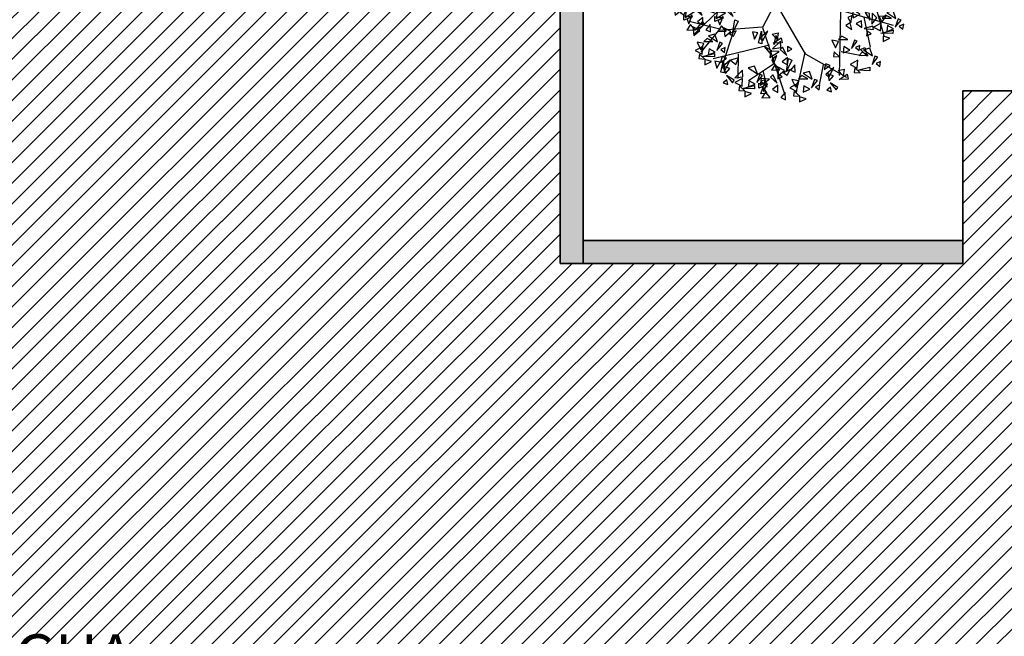
# Model space of a CAD drawing. Units: millimetres. Extents: x 11610 to 12046, y 17804 to 18189.
# Drawn here: x 11985 to 12002, y 18016 to 18027 of the extents above; entities that cross this region are included whole.
import ezdxf

# ---------------------------------------------------------------- set-up
doc = ezdxf.new("R2010")
doc.units = ezdxf.units.MM
doc.linetypes.add('ACAD_ISO10W100', pattern=[18, 12, -3, 0, -3])
doc.linetypes.add('LIN0', pattern=[0])
doc.layers.add('AR-ARR', color=14, linetype='Continuous', plot=False)
for name, color, linetype in [('AR-PIS', 1, 'Continuous'), ('AR-PSG', 1, 'Continuous'), ('XX-HTC', 201, 'Continuous'), ('XX-HTC RTF.', 22, 'Continuous'), ('XX-TXT-AMB', 3, 'ACAD_ISO10W100')]:
    doc.layers.add(name, color=color, linetype=linetype)
doc.styles.add('250_ambientes', font='FUTURAL.TTF', dxfattribs={"height": 0.75})

# ---------------------------------------------------------------- blocks, each defined once
blk = doc.blocks.new('VGARV__2')
at = {"layer": 'AR-PSG', "color": 0}
for p, q in [((-24.14846783758515, 206.5831560212373), (-42.99135041101709, 266.3812359902739)), ((-114.5741690811926, 128.603499030622), (-71.36351195207715, 251.3510772557478)), ((-40.3979350525652, 175.4807168206122), (-96.26206973883698, 245.0789864273075)), ((-23.42804429321265, 202.9475436424219), (28.76072340944018, 250.7479985480024)), ((22.46516668685415, 135.6956567620588), (-1.656327427634044, 258.9590600952209)), ((-92.23691293936515, 198.5592364544902), (-138.3341351148863, 229.0043093999855)), ((12.54336990797976, 192.4286867731433), (66.03735189676411, 235.580642023386)), ((104.3441724647079, 181.6180064201851), (91.01978294159053, 226.9329340135629)), ((-155.1528982063994, 144.5654196004585), (-155.6526917070238, 212.140311215332)), ((-71.55578488258985, 120.802695817623), (-24.14846783758515, 206.5831560212373)), ((24.526674831162, 139.5869017815045), (153.912365777313, 202.0205749295574)), ((145.0339982637123, 113.4579137665078), (149.8097893214102, 218.4465916155551)), ((-154.0377088846449, 172.3321448602251), (-190.144755888451, 185.4737268317968)), ((148.6402078378924, 159.1992496026599), (193.2792344588243, 171.5113546809064)), ((-171.3510002423497, 71.28899957800792), (-236.9635255914125, 138.0726089794929)), ((-40.88072505381523, 65.13489383466492), (21.43121800594989, 135.0987062128105)), ((142.6948352966766, 109.8015916523619), (233.3374002693112, 133.2319007103582)), ((73.29966727461647, 1.081972870512629), (146.3010448708567, 113.4579137665078)), ((-175.6870495611367, 71.48661307397967), (-268.9978072170013, 23.12823052858899)), ((-217.10331318537, 51.73901425851425), (-250.0854222676608, 84.24149277332786)), ((-42.49946447647837, 65.55083056193895), (-176.3205728647089, 72.58390762354558)), ((221.5441203105061, 44.28626887235941), (250.9785876457057, 68.98509784750843)), ((-40.34845639323112, 64.20181037308595), (-23.33543025200277, 26.99796412460375)), ((198.0550255165223, 59.13541378491124), (256.8264950632951, 25.78080184566164)), ((-138.0617552410278, -45.94028436817497), (-256.8237477118915, 34.89417430336756)), ((-23.33543025200277, 26.99796412460375), (-14.14448509524709, -7.436179284454226)), ((163.9422322472511, 31.97416379411294), (248.63942467867, -66.82115210648311)), ((-214.3705084240202, 2.168143929639792), (-246.952192128979, -32.02857968398796)), ((9.517309882783138, 0.7980724003205069), (-7.593492270751085, 10.45460392155633)), ((213.357049925881, -22.34833618748371), (262.7718676045109, 2.350492787665303)), ((-14.14448509524709, -7.436179284454226), (-11.50453276298754, -22.63211648453853)), ((23.98815970405792, -7.436179284454226), (75.12501414004907, -3.319053442066888)), ((72.13008579109862, -0.1119282279839808), (101.5645531262983, -89.05756006598278)), ((135.6773463955694, -1.380448145136654), (186.2617455577171, -85.32661913318088)), ((167.4509766978048, -55.70294812673325), (255.6569135797772, -42.1223231313341)), ((-177.8324309635112, -82.7390233487653), (-241.9501114275828, -57.98785362201221)), ((-133.6610841296843, -45.77998028153126), (-228.349575715886, -128.3015086284959)), ((-40.88072505381525, -65.35875029063287), (-132.62713544878, -46.37693083077959)), ((-40.43156711466997, -66.96858811640351), (20.38816367732034, -186.3776060740053)), ((182.7530011071635, -84.13271803468422), (198.0550255165223, -153.2297441101766)), ((186.2617455577171, -85.32661913318088), (247.4698431951521, -98.90724412858003)), ((-168.9563211304827, -119.1506102916896), (-236.4471132424943, -97.8540391217776)), ((103.903716093334, -93.98240209728141), (93.28001761804671, -237.2505339168769)), ((101.5645531262983, -90.25146116447945), (220.3745388269882, -130.9933361506769)), ((155.6576967389996, -110.0254481083298), (166.2813952142869, -177.9285730853256)), ((-171.7446420366638, -121.5923215720083), (-214.1098571006669, -167.8097765456457)), ((-73.7529258295114, -119.7580323564382), (-171.7446420366638, -121.5923215720083)), ((-136.6844059617715, -120.1135533778308), (-169.0262081574721, -203.2924479799253)), ((-58.99942748259039, -160.9134475086868), (-186.9072770431247, -184.8657098332166)), ((-130.7515013030477, -176.5466849509583), (-134.0690968061565, -231.6905868716027)), ((19.02480062914121, -181.4263759143218), (-6.00523899443067, -271.640294373803)), ((21.02168698089253, -185.2803115244394), (109.5566535790591, -241.910606828096)), ((100.3949716427804, -184.1219350337768), (146.3010448708567, -195.2401390135268)), ((-52.5334916266548, -204.0366180693216), (-110.8051676728031, -238.2568977449455)), ((-77.13777574239303, -216.9541984165364), (-70.46519607378666, -254.7946093632571)), ((58.83174103094571, -211.2740485451261), (47.1748234923046, -256.0886321381862))]:
    blk.add_line(p, q, dxfattribs=at)
for points in [[(-66.04151813382708, 250.2455044850942), (-71.17392203842599, 267.9119104284102), (-85.5265921023136, 265.1012299991431)], [(-53.09642642922398, 251.8885643395323), (-49.12062059927263, 267.8860211665373), (-58.72330678538839, 264.3070312962991)], [(-23.65486108878292, 270.7867072423208), (-28.36037416124361, 285.5003023647463), (-39.44365520210431, 270.1029318092174)], [(-9.8458374094742, 255.1960353542013), (-10.22536594569982, 270.282150399712), (-19.79125523166823, 273.0779783512272)], [(37.38515825132947, 261.1490529449324), (24.39847193362118, 268.8354622211577), (16.95126392399612, 262.2126241114607)], [(47.212955520153, 259.4982379984431), (42.0805516155541, 277.1646439417592), (27.72788155166648, 274.353963512492)], [(56.02431346795959, 263.3810874912705), (37.7540109010551, 265.5350403477044), (34.7523823806834, 251.2210860141189)], [(64.11316416463478, 272.511196481365), (58.86279693735395, 267.8940601203695), (73.01871508828225, 253.7180260382658)], [(75.295251648501, 273.5972000796645), (74.9177045603542, 262.7737930656363), (84.61378167754026, 267.2210845276722)], [(-132.2542784536485, 225.833854662503), (-137.3224648822259, 244.787034601137), (-149.0182797174045, 231.504884880362)], [(-96.41228665575545, 248.4692920035029), (-111.3795997688403, 252.2917614771075), (-104.2138499427265, 234.7255960422575)], [(-75.86931540265061, 251.8963194315835), (-88.8560017203589, 259.5827287078088), (-96.30320972998396, 252.9598905981119)], [(-54.48184568736895, 246.3516158510031), (-60.77936311377852, 249.3889795864484), (-68.32216850282299, 230.8294524411855)], [(-51.15840528241142, 236.4222152574316), (-54.2668195717431, 251.7121264178591), (-64.62854434068396, 246.0923947296313)], [(-38.64418268471627, 235.4689840456265), (-50.7931224550909, 259.97833723219), (-31.51526165457534, 238.9795335832584)], [(-28.49264913179621, 239.4600510954104), (-28.37435442064367, 255.0126906099715), (-41.25161212238561, 249.7966940948249)], [(13.68135455709705, 251.3426890429022), (-3.944532732530035, 242.7265622614291), (11.33773067078738, 233.8013165429351)], [(16.84218699822463, 257.7220255168518), (1.874873885139777, 261.5444949904564), (9.040623711253602, 243.9783295556064)], [(40.82298316583717, 236.9931810323346), (27.70518126608187, 245.3491287839274), (25.29010745619854, 231.6671039317387)], [(50.67595710254824, 254.9724090378384), (38.53827233187354, 246.0051621089351), (41.73741074166918, 236.5664966735651)], [(58.77262796661114, 255.604349364352), (52.47511054020157, 258.6417130997973), (44.9323051511571, 240.0821859545344)], [(64.12827156650889, 245.7283397479517), (54.01256580382079, 241.860371532234), (61.88524819971087, 234.6622339464304)], [(74.26319831415191, 248.7300665267082), (61.45778112028859, 239.9028427275922), (73.1186302687052, 232.3493678516848)], [(112.6515502949496, 248.8304178533428), (94.38124772804508, 250.9843707097768), (91.37961920767339, 236.6704163761912)], [(120.7404009916248, 257.9605268434373), (115.4900337643439, 253.3433904824419), (129.6459519152722, 239.1673564003381)], [(131.922488475491, 259.0465304417368), (131.5449413873442, 248.2231234277086), (141.2410185045302, 252.6704148897445)], [(-170.1682115443526, 215.2379824133454), (-161.9811411597276, 228.5201321341204), (-173.3845606240268, 231.504884880362)], [(-161.6887457888481, 205.9852488999965), (-153.7940707751025, 232.1764542482664), (-154.0864661459819, 203.6720655216593)], [(-151.8447683025727, 210.611615656671), (-139.2717673547556, 231.504884880362), (-158.1800013382945, 216.5811211491541)], [(-126.6013012833121, 221.5059631804527), (-119.9736728767109, 235.4596822691321), (-138.5895114893702, 231.8033601549862)], [(-130.1100457338657, 223.893765377446), (-116.4649284261573, 226.5054240304073), (-119.2914170113254, 211.5816602991995)], [(-96.02468738267919, 213.486505641162), (-107.4718096371982, 225.3477471031447), (-109.5360014359031, 215.3098258692215)], [(-80.86973548058677, 225.7900385305887), (-103.7898227267225, 234.1134183919772), (-85.51046632643022, 218.4256790432928)], [(-72.43149048814291, 227.7404475189857), (-85.54929238789822, 236.0963952705785), (-87.96436619778154, 222.4143704183898)], [(-3.191922985964197, 234.1272664897613), (-3.96067485189451, 241.0766063696318), (-23.69344877169885, 237.6171852587177)], [(-8.71877435629716, 224.3460396626907), (-17.36645796284608, 230.865721360144), (-19.28775720722723, 220.3728227127608)], [(38.81667904069019, 226.2713811167724), (11.59648856871388, 228.9854853589175), (39.62574200390287, 234.1764990938623)], [(31.36599776489754, 216.1717887737926), (16.7580430692509, 221.6536937618258), (16.02043002961187, 209.8892281369574)], [(50.47529178008608, 229.3209994083053), (51.54572424941392, 209.7311112567699), (65.7185345480878, 220.3301222531636)], [(78.2019542570672, 221.4482044131559), (62.81879335378807, 215.5250281070525), (71.25999207726096, 209.7140974938783)], [(130.8904351411419, 234.1793968887806), (118.0850179472786, 225.3521730896645), (129.7458670956952, 217.7986982137571)], [(191.1350017390416, 203.3735902470352), (186.0668153104642, 222.3267701856691), (174.3710004752855, 209.0446204648941)], [(-151.5523729316933, 201.9558326925705), (-140.8312093327795, 213.2232743096324), (-153.7940707751025, 218.222735159587)], [(-108.5702534124117, 203.6720655216593), (-128.4531386322154, 203.6720655216593), (-110.5195558849415, 214.5664130454411)], [(-76.82140459926813, 202.5187445820001), (-82.07177182654897, 197.9016082210047), (-67.91585367562067, 183.7255741389009)], [(-65.63931711540192, 203.6047481802996), (-66.01686420354872, 192.7813411662714), (-56.32078708636266, 197.2286326283073)], [(36.30920219790539, 212.8574816936485), (35.93165510975859, 202.0340746796203), (45.62773222694466, 206.4813661416562)], [(102.4581255403575, 220.1662834138592), (93.10778336147632, 207.8698271829122), (112.0777466100027, 207.627684653543)], [(118.9673486822209, 189.4908374272209), (102.3091067960063, 199.8548386198791), (102.857287241679, 182.1656587614783)], [(134.8291910840572, 206.8975347752282), (119.4460301807781, 200.9743584691248), (127.8872289042509, 195.1634278559507)], [(121.8585631362056, 189.5414276599732), (130.0291839038501, 200.777572173642), (138.1715971928156, 187.955370043794)], [(161.700534403842, 183.5249844845287), (169.5952094175876, 209.7161898327985), (169.3028140467081, 181.2118011061915)], [(162.3827902692274, 205.3882983507482), (176.2228378241888, 214.342556589473), (166.7687208324194, 218.2973539782431)], [(171.5445118901174, 188.1513512412031), (184.1175128379344, 209.0446204648941), (165.2092788543956, 194.1208567336863)], [(193.2792344588244, 201.4335009619782), (206.9243517665328, 204.0451596149395), (204.0978631813647, 189.1213958837317)], [(-219.290633852103, 170.3174535824098), (-211.103563467478, 183.5996033031848), (-222.5069829317772, 186.5843560494263)], [(-210.8111680965985, 161.0647200690609), (-202.9164930828529, 187.2559254173307), (-203.2088884537324, 158.7515366907237)], [(-210.1289122312131, 182.9280339352804), (-196.2888646762517, 191.8822921740052), (-205.7429816680211, 195.8370895627752)], [(-179.2324680416161, 178.9732365465103), (-165.5873507339077, 181.5848951994717), (-168.4138393190758, 166.6611314682639)], [(-136.737674140467, 180.7640881942553), (-132.5466738245279, 186.3604995934582), (-149.310675088284, 197.329465935896)], [(-109.0907450288436, 185.8793730811198), (-89.6311144102026, 181.798699013035), (-109.4188450644998, 174.8168716250773)], [(-90.25861166135468, 184.9799571384736), (-102.3962964320294, 176.0127102095702), (-99.19715802223374, 166.5740447742002)], [(-7.142225715536256, 195.1321065944687), (12.31740490310472, 191.0514325263838), (-7.47032575119249, 184.0696051384261)], [(11.68990765195264, 194.2326906518225), (-0.4477771187220583, 185.2654437229191), (2.751361291073579, 175.8267782875491)], [(35.27714886355631, 187.9903481406923), (22.47173166969299, 179.1631243415762), (34.1325808181096, 171.6096494656688)], [(96.61000346106295, 171.3002401910099), (100.5858092910143, 187.2976970180148), (90.98312310489854, 183.7187071477767)], [(111.0622472055707, 154.8806598971041), (98.91330743519603, 179.3900130836676), (118.1911682357116, 158.391209434736)], [(139.8605924808127, 174.6077112056789), (139.4810639445871, 189.6938262511896), (129.9151746586187, 192.4896542027047)], [(151.4030905965095, 189.5150561556661), (136.8950988157755, 175.9192002004847), (142.5312170249136, 196.1314333689119)], [(143.6783735654328, 165.4025313196275), (155.9259530104968, 179.129886000367), (145.9252256029554, 189.8015547432737)], [(171.8369072609968, 179.4955682771026), (182.5580708599106, 190.7630098941646), (169.5952094175876, 195.7624707441192)], [(192.6944437170655, 168.899696027945), (211.0178869588453, 170.5413100383779), (211.0178869588453, 185.1665984949616)], [(214.8190267802784, 181.2118011061915), (194.9361415604747, 181.2118011061915), (212.8697243077486, 192.1061486299732)], [(196.203188167619, 178.2270483599499), (206.2420959011474, 189.4944899770119), (201.17390947257, 198.0756541224564)], [(-222.8241597917485, 162.8961518756432), (-228.0745270190293, 158.2790155146478), (-213.918608868101, 144.102981432544)], [(-211.6420723078822, 163.9821554739428), (-212.019619396029, 153.1587484599146), (-202.323542278843, 157.6060399219505)], [(-200.6747952394437, 157.0353038616348), (-189.9536316405299, 168.3027454786967), (-202.9164930828529, 173.3022063286514)], [(-157.6926757201621, 158.7515366907237), (-177.5755609399658, 158.7515366907237), (-159.6419781926919, 169.6458842145054)], [(-95.10368005053539, 164.7245011524221), (-104.4540222294166, 152.428044921475), (-85.48405898089015, 152.1859023921058)], [(-51.17778308961437, 161.9175760075461), (-61.91654092617506, 150.598446057961), (-51.36844767336282, 145.3368442899693)], [(39.2159048064716, 160.7084860271399), (23.83274390319247, 154.7853097210365), (32.27394262666536, 148.9743791078623)], [(50.77073622369295, 171.170309520895), (40.03197838713226, 159.8511795713099), (50.58007163994449, 154.5895778033182)], [(98.5480246078755, 155.8338911089092), (95.43961031854383, 171.1238022693367), (85.07788554960297, 165.5040705811088)], [(146.5145069043227, 153.5389423412389), (145.7457550383924, 160.4882822211094), (126.0129811185881, 157.0288611101952)], [(175.9304424533094, 154.9459769392657), (174.0786051044061, 165.6164680070793), (165.501674225275, 159.273868421316)], [(-255.0935002213239, 146.2567803747629), (-235.6338696026829, 142.1761063066781), (-255.4216002569801, 135.1942789187204)], [(-238.1624445801469, 122.0448173567781), (-252.0530981368437, 122.2892166786681), (-246.223891852642, 136.3151967058613)], [(-236.261366853835, 145.3573644321167), (-248.3990516245097, 136.3901175032133), (-245.1999132147141, 126.9514520678433)], [(-212.6741256422313, 139.1150219209865), (-225.4795428360947, 130.2877981218704), (-213.818693687678, 122.734323245963)], [(-203.5805089267961, 133.0910377987722), (-216.6824923270124, 109.0776423256544), (-210.5462085600232, 136.9152372875296)], [(-196.5812600471311, 132.4857125237979), (-198.4330973960344, 143.1562035916115), (-207.0100282751655, 136.8136040058482)], [(-185.8600964482174, 135.8435593633196), (-181.6690961322784, 141.4399707625226), (-198.4330973960344, 152.4089371049604)], [(-62.73261450683572, 151.455752513791), (-78.11577541011485, 145.5325762076876), (-69.67457668664196, 139.7216455945135)], [(140.9876555339898, 143.7577155141682), (132.3399719274408, 150.2773972116216), (130.4186726830597, 139.7844985642383)], [(154.4881152554818, 121.442127362704), (162.6751856401068, 134.724277083479), (151.2717661758076, 137.7090298297206)], [(172.8115584972617, 116.8157606060296), (185.3845594450788, 137.7090298297206), (166.4763254615399, 122.7852660985127)], [(192.4020483461859, 132.0379996118616), (187.3338619176085, 150.9911795504956), (175.6380470824299, 137.7090298297206)], [(194.5462810659687, 130.0979103268046), (208.1913983736771, 132.7095689797659), (205.364909788509, 117.7858052485581)], [(-241.1064352430157, 125.1019084460652), (-250.4567774218969, 112.8054522151181), (-231.4868141733705, 112.5633096857489)], [(-214.1644286259827, 130.5834880148741), (-230.7578240252763, 112.7154080729736), (-209.1892106230561, 123.4408428980395)], [(-208.735369699316, 111.8331598074342), (-224.1185306025952, 105.9099835013307), (-215.6773318791223, 100.0990528881566)], [(-196.9171169912295, 103.6791959727758), (-213.5753588774441, 114.0431971654339), (-213.0271784317713, 96.35401730703313)], [(-189.8328968719464, 104.3867416393532), (-194.5384099444071, 119.1003367617787), (-205.6216909852678, 103.7029662062498)], [(-194.0259025372448, 103.729786205528), (-185.8552817696003, 114.9659307191968), (-177.7128684806348, 102.1437285893488)], [(193.9614903242098, 97.56410539277147), (212.2849335659897, 99.20571940320434), (212.2849335659897, 113.831007859788)], [(216.0860733874227, 109.8762104710179), (196.203188167619, 109.8762104710179), (214.1367709148929, 120.7705579947997)], [(197.4702347747634, 106.8914577247764), (207.5091425082917, 118.1588993418383), (202.4409560797143, 126.7400634872828)], [(-250.5042549016714, 88.94890258750833), (-255.7546221289522, 84.33176622651288), (-241.5987039780239, 70.15573214440911)], [(-239.3221674178052, 90.03490618580784), (-239.699714505952, 79.21149917177965), (-230.0036373887659, 83.65879063381556)], [(-219.2744622123874, 85.48859873656468), (-215.2986563824361, 101.4860555635696), (-224.9013425685519, 97.90706569333148)], [(-204.8222184678797, 69.06901844265896), (-216.9711582382544, 93.5783716292224), (-197.6932974377388, 72.57956798029085)], [(-194.6706849149597, 73.06008549244285), (-194.5523902038071, 88.61272500700393), (-207.4296479055491, 83.39672849185736)], [(-176.0238731926377, 88.79606975123369), (-176.4034017288633, 103.8821847967444), (-185.9692910148317, 106.6780127482596)], [(137.7975521905837, 99.5927805412642), (119.5272496236792, 101.7467333976982), (116.5256211033075, 87.43277906411261)], [(132.4491958251724, 91.18410208783217), (120.3115110544977, 82.21685515892881), (123.5106494642933, 72.7781897235588)], [(145.8864028872589, 108.7228895313587), (140.6360356599781, 104.1057531703633), (154.7919538109064, 89.9297190882595)], [(157.0684903711251, 109.8088931296582), (156.6909432829783, 98.98548611563004), (166.3870204001644, 103.4327775776659)], [(177.1974890604537, 83.61038630409212), (175.3456517115504, 94.28087737190572), (166.7687208324193, 87.93827778614241)], [(187.9186526593674, 86.96823314361387), (192.1096529753065, 92.56464454281684), (175.3456517115504, 103.5336108852546)], [(226.9047021099631, 86.4459014130216), (239.4777030577801, 107.3391706367126), (220.5694690742413, 92.41540690550477)], [(227.1970974808424, 77.79011844892108), (237.9182610797562, 89.05756006598301), (224.9553996374333, 94.05702091593764)], [(248.63942467867, 99.72805113379661), (262.2845419863785, 102.339709786758), (259.4580534012103, 87.41594605555014)], [(270.179217000124, 79.50635127800996), (250.2963317803203, 79.50635127800996), (268.2299145275942, 90.40069880179169)], [(251.5633783874647, 76.5215985317684), (261.6022861209931, 87.78904014883034), (256.5340996924157, 96.37020429427486)], [(-282.7735953312468, 72.309531086628), (-263.3139647126059, 68.22885701854318), (-283.1016953669031, 61.24702963058547)], [(-258.5931055983466, 79.81879359741382), (-276.8634081652511, 81.97274645384778), (-279.8650366856228, 67.65879212026222)], [(-263.9414619637579, 71.41011514398178), (-276.0791467344326, 62.44286821507843), (-272.880008324637, 53.0042027797084)], [(-169.3699587691277, 67.7273008867937), (-170.138710635058, 74.67664076666422), (-189.8714845548623, 71.21721965575006)], [(127.6041274359916, 70.92864610178066), (118.2537852571105, 58.63218987083361), (137.2237485056369, 58.39004734146435)], [(156.036437036776, 84.94175957670198), (143.2310198429127, 76.1145357775859), (154.8918689913293, 68.5610609016785)], [(165.1300537522113, 78.9177754544877), (152.028070351995, 54.90437998136982), (158.1643541189841, 82.74197494324513)], [(171.5300243969127, 68.12172095690468), (160.791266560352, 56.80259100731959), (171.3393598131642, 51.54098923932791)], [(242.0117962720688, 56.59837395060589), (246.2027965880078, 62.19478534980885), (229.4387953242517, 73.16375169224665)], [(248.0546339369112, 67.19424619976348), (266.378077178691, 68.83586021019636), (266.378077178691, 83.46114866678005)], [(-268.7865303529387, 51.15465915793028), (-278.1368725318198, 38.85820292698322), (-259.1669092832934, 38.61606039761396)], [(-241.8445237359057, 56.63623872673919), (-258.4379191351993, 38.76815878483872), (-236.8693057329791, 49.49359360990456)], [(-240.3542207521543, 65.1677726328516), (-253.1596379460176, 56.34054883373551), (-241.498788797601, 48.78707395782811)], [(-224.8606333920176, 48.34773401305429), (-235.5993912285783, 37.0286040634692), (-225.0512979757661, 31.76700229547753)], [(-174.8968101394606, 57.94607405972305), (-183.5444937460096, 64.46575575717641), (-185.4657929903907, 53.97285710979316)], [(159.9751929796913, 57.65989746314963), (144.5920320764122, 51.73672115704622), (153.0332307998851, 45.92579054387206)], [(223.7045246700044, 36.61327251685893), (227.6803304999558, 52.61072934386389), (218.07764431384, 49.03173947362572)], [(231.2906326731551, 53.24052711108413), (229.4387953242517, 63.91101817889773), (220.8618644451207, 57.56841859313442)], [(266.9551136897542, 39.92074353152793), (266.5755851535286, 55.00685857703868), (257.0096958675602, 57.80268652855382)], [(270.7728947743743, 30.71556364547653), (283.0204742194383, 44.44291832621609), (273.0197468118969, 55.11458706912276)], [(-273.6221692852764, 20.47921317129193), (-290.280411171491, 30.84321436395007), (-289.7322307258183, 13.1540345055493)], [(-266.5379491659933, 21.18675883786936), (-271.243462238454, 35.90035396029484), (-282.3267432793147, 20.50298340476596)], [(-252.7289254866846, 5.596086949749857), (-253.1084540229102, 20.68220199526061), (-262.6743433088786, 23.47802994677575)], [(-236.415464809239, 37.88591051929924), (-251.7986257125181, 31.96273421319583), (-243.3574269890452, 26.15180360002167)], [(-199.4317755570678, 26.98866998893797), (-217.7020781239723, 29.14262284537192), (-220.703706644344, 14.82866851178638)], [(-191.3429248603926, 36.11877897903248), (-196.5932920876734, 31.50164261803704), (-182.4373739367451, 17.32560853593326)], [(-180.1608373765264, 37.20478257733199), (-180.5383844646732, 26.3813755633038), (-170.8423073474871, 30.8286670253397)], [(71.28659614628123, 21.53085257190754), (80.7105659991143, 16.19442367160575), (81.24726945993763, 26.8482615812915)], [(193.2357728856054, 16.52441578252184), (176.5775309993908, 26.88841697517998), (177.1257114450635, 9.199237116779212)], [(200.3199930048885, 17.23196144909927), (195.6144799324278, 31.94555657152475), (184.5311988915671, 16.54818601599587)], [(225.671514799894, 16.54863451096703), (211.16352301916, 2.95277855578556), (216.7996412282981, 23.16501172421285)], [(225.642545816817, 21.14692343475824), (222.5341315274853, 36.43683459518577), (212.1724067585445, 30.81710290695789)], [(248.3083019674322, 24.18475927273709), (248.4265966785848, 39.73739878729818), (235.5493389768428, 34.5214022721516)], [(268.6537163995358, 9.898289593991564), (263.5213124949369, 27.56469553730767), (249.1686424310492, 24.75401510804053)], [(273.6090281132642, 18.85197466708794), (272.8402762473339, 25.80131454695847), (253.1075023275296, 22.3418934360443)], [(-294.0414933596218, -13.17773314701984), (-297.1499076489535, 2.1121780134077), (-307.5116324178944, -3.50755367482018)], [(-295.9795145064344, 2.288615935080855), (-292.003708676483, 18.28607276208582), (-301.6063948625988, 14.70708289184765)], [(-271.3757372090066, -10.13989730904098), (-271.2574424978541, 5.4127422055201), (-284.134700199596, 0.1967456903735325)], [(-248.9111444020646, -3.609092936301547), (-236.6635649570006, 10.11826174443802), (-246.664292364542, 20.78993048734468)], [(-204.7801319224791, 18.57999153550595), (-216.9178166931538, 9.61274460660258), (-213.7186782833582, 0.174079171232556)], [(-181.1928907108755, 12.33764902437575), (-193.9983079047388, 3.510425225259663), (-182.3374587563222, -4.043049650647736)], [(-172.0992739954402, 6.313664902161467), (-185.2012573956565, -17.69973057095641), (-179.0649736286674, 10.13786439091889)], [(92.86240114705146, 9.124237248047393), (94.77306003941032, -6.311046102303575), (106.8602524511542, 0.5395133759124491)], [(102.4068616272448, 14.40491180855205), (117.6479093637478, -8.311064839207111), (95.7965523134614, 9.994777583127387)], [(114.9385378367114, 15.09157646390478), (120.0140999150012, 0.3375162675617105), (129.554591853955, 7.260358024940874)], [(118.8767051579388, 0.009974491802898555), (117.0207872169619, -16.36931809138642), (126.0748177930765, -11.56876803883349)], [(170.8784276644474, -1.666181453689234), (174.8542334943988, 14.33127537331573), (165.251547308283, 10.75228550307756)], [(195.4822049618752, -14.09469469781107), (195.6004996730277, 1.457944816750011), (182.7232419712858, -3.758051698396557)], [(214.1290166841972, 1.641289560979768), (213.7494881479716, 16.72740460649052), (204.1835988620032, 19.52323255800566)], [(217.9467977688172, -7.563890325071636), (230.1943772138812, 6.16346435566793), (220.1936498063399, 16.83513309857459)], [(268.0821767429313, 9.070747840017297), (259.4344931363823, 15.59042953747066), (257.5131938920012, 5.097530890087405)], [(280.2133888459939, 6.004400959900487), (273.9158714195843, 9.041764695345812), (266.3730660305399, -9.517762449917093)], [(-246.0750110631746, -15.47268191469013), (-246.8437629291049, -8.523342034819606), (-266.5765368489093, -11.98276314573377)], [(-251.6018624335076, -25.25390874176077), (-260.2495460400565, -18.73422704430741), (-262.1708452844376, -29.22712569169067)], [(-254.3053947231044, -19.32300328240471), (-259.5557619503853, -23.94013964340016), (-245.399843799457, -38.11617372550393)], [(-243.1233072392382, -18.23699968410521), (-243.500854327385, -29.0604066981334), (-233.8047772101989, -24.61311523609749)], [(-209.6252003116599, -1.675464450545569), (-218.975542490541, -13.97192068149262), (-200.0055792420146, -14.21406321086188)], [(-177.2541347679602, -14.94421308917661), (-192.6372956712393, -20.86738939528002), (-184.1960969477664, -26.67832000845417)], [(92.15066896925543, -22.56577720134924), (98.73454743249204, -36.54019236203095), (107.7155070143513, -19.82910312033331)], [(172.81644881126, -17.13253053578993), (169.7080345219283, -1.842619375362389), (159.3463097529875, -7.462351063590269)], [(220.7829311077072, -19.42747930346022), (220.0141792417769, -12.4781394235897), (200.2814053219726, -15.93756053450386)], [(238.6705471506837, -26.86070924994062), (227.2234248961647, -14.99946778795791), (225.1592330974597, -25.03738902188106)], [(285.5690324458917, -3.871608656499836), (275.4533266832036, -7.739576872217464), (283.3260090790936, -14.93771445802109)], [(-286.5747351526799, -35.96237478328504), (-267.1151045340389, -40.04304885136985), (-286.9028351883361, -47.02487623932757)], [(-262.3942454197796, -28.45311227249923), (-280.6645479866841, -26.29915941606527), (-283.6661765070558, -40.61311374965082)], [(-267.742601785191, -36.86179072593125), (-279.8802865558657, -45.82903765483461), (-276.68114814607, -55.26770309020464)], [(-244.1553605735873, -43.10413323706145), (-256.9607777674506, -51.93135703617753), (-245.299928619034, -59.48483191208494)], [(215.2560797373743, -29.20870613053086), (206.6083961308253, -22.6890244330775), (204.6870968864442, -33.18192308046076)], [(236.2140104493668, -47.9220939283824), (223.2273241316585, -40.23568465215704), (215.7801161220335, -46.858522761854)], [(252.8067586442803, -33.42815963065888), (238.1988039486337, -27.94625464262568), (237.4611909089946, -39.71072026749405)], [(-272.5876701743717, -57.11724671198277), (-281.9380123532529, -69.41370294292982), (-262.9680491047264, -69.65584547229908)], [(-267.9432671076531, -62.51320035546442), (-266.8728346383253, -82.10308850699977), (-252.7000243396514, -71.5040775106061)], [(-235.0617438581521, -49.12811735927573), (-248.1637272583683, -73.1415128323936), (-242.0274434913792, -45.3039178705183)], [(-204.0397926650161, -65.84380598665828), (-204.4173397531629, -76.66721300068647), (-194.7212626359768, -72.21992153865057)], [(212.5102067551344, -57.72845783041255), (194.8843194655073, -66.3445846118857), (210.1665828688247, -75.26983033037969)], [(215.671039196262, -51.34912135646299), (200.7037260831771, -47.52665188285835), (207.8694759092909, -65.09281731770841)], [(231.2135903714307, -74.02837482937721), (208.2935031252949, -65.70499496798868), (226.5728595255872, -81.39273431667309)], [(239.6518353638745, -72.07796584098014), (226.5340334641192, -63.72201808938738), (224.1189596542359, -77.40404294157608)], [(262.9571237645462, -63.34280712536313), (252.8414180018581, -67.21077534108076), (260.7141003977482, -74.40891292688438)], [(-240.216604630672, -70.3859953506138), (-255.5997655339511, -76.30917165671721), (-247.1585668104782, -82.12010226989136)], [(-247.4912205784577, -83.56918108583812), (-228.0315899598168, -87.64985515392294), (-247.819320614114, -94.63168254188065)], [(-223.3107308455575, -76.05991857505231), (-241.581033412462, -73.90596571861835), (-244.5826619328337, -88.2199200522039)], [(-228.6590872109688, -84.46859702848434), (-240.7967719816435, -93.4358439573877), (-237.5976335718479, -102.8745093927577)], [(-215.2218801488823, -66.9298095849578), (-220.4722473761631, -71.54694594595324), (-206.3163292252348, -85.72298002805701)], [(-154.1104930707504, -82.62637461678375), (-172.3807956376549, -80.47242176034979), (-175.3824241580266, -94.78637609393535)], [(-146.0216423740752, -73.49626562668924), (-151.272009601356, -78.11340198768468), (-137.1160914504277, -92.28943606978845)], [(-134.839554890209, -72.41026202838972), (-135.2171019783558, -83.23366904241792), (-125.5210248611697, -78.78637758038201)], [(216.0586384693382, -86.3319077188039), (204.6115162148192, -74.4706662568212), (202.5473244161143, -84.50858749074436)], [(230.1948499629349, -92.89935809952217), (215.5868952672882, -87.41745311148898), (214.8492822276492, -99.18191873635735)], [(-233.5041556001495, -104.7240530145359), (-242.8544977790307, -117.0205092454829), (-223.8845345305043, -117.2626517748522)], [(-228.859752533431, -110.1200066580175), (-227.7893200641032, -129.7098948095528), (-213.6165097654293, -119.1108838131592)], [(-206.5621489831166, -99.24247344572693), (-223.1555443824101, -117.1105533876274), (-201.5869309801899, -106.3851185625616)], [(-205.0718459993652, -90.71093953961453), (-217.8772631932285, -99.53816333873061), (-206.2164140448119, -107.091638214638)], [(-189.5782586392285, -107.5309781594118), (-200.3170164757892, -118.8501081089969), (-189.768923222977, -124.1117098769886)], [(-178.2909828036506, -90.13563712756957), (-158.8313521850097, -94.21631119565438), (-178.6190828393069, -101.1981385836121)], [(-159.4588494361618, -91.03505307021578), (-171.5965342068365, -100.0022999991191), (-168.3973957970408, -109.4409654344892)], [(-126.7779915091228, -103.3013797035603), (-139.8799749093391, -127.3147751766781), (-133.74369114235, -99.47718021480283)], [(125.5571451781302, -120.5339595727598), (129.5329510080815, -104.5365027457549), (119.9302648219657, -108.115492615993)], [(147.9144903992881, -102.3433623365487), (131.2562485130735, -91.9793611438906), (131.8044289587463, -109.6685410022914)], [(168.8077341978799, -117.2264885580908), (168.4282056616543, -102.1403735125801), (158.8623163756859, -99.34454556106492)], [(172.6255152825, -126.4316684441422), (184.873094727564, -112.7043137634027), (174.8723673200226, -102.032645020496)], [(195.0938208487387, -122.557523115368), (189.9085324106742, -109.6686608275325), (205.0973072341424, -109.5744218282717)], [(217.305776465828, -115.2282683561299), (204.3190901481197, -107.5418590799045), (196.8718821384946, -114.1646971896015)], [(227.1335737346515, -116.8790833026192), (222.0011698300526, -99.21267735930309), (207.648499766165, -102.0233577885702)], [(-175.5923170900006, -147.2489424956272), (-180.7247209945995, -129.5825365523111), (-195.0773910584871, -132.3932169815782)], [(-164.3039178253425, -111.2905090562673), (-173.6542600042237, -123.5869652872143), (-154.6842967556972, -123.8291078165836)], [(-159.6595147586239, -116.6864626997489), (-158.5890822892961, -136.2763508512843), (-144.4162719906222, -125.6773398548906)], [(-131.9328522816428, -124.5592576948983), (-147.3160131849219, -130.4824340010017), (-138.874814461449, -136.2933646141759)], [(-92.19611264316154, -145.3201493326364), (-84.00904225853651, -132.0379996118614), (-95.4124617228357, -129.0532468656199)], [(-83.71664688765702, -154.5728828459853), (-75.82197187391137, -128.3816774977155), (-76.11436724479086, -156.8860662243225)], [(-73.87266940138159, -149.9465160893109), (-61.29966845356455, -129.0532468656199), (-80.20790243710337, -143.9770105968277)], [(127.4951663249427, -136.0003086548605), (124.386752035611, -120.710397494433), (114.0250272666702, -126.3301291826608)], [(150.1609224755579, -132.9624728168816), (150.2792171867105, -117.4098333023206), (137.4019594849685, -122.6258298174671)], [(175.4616486213899, -138.2952574225308), (174.6928967554596, -131.3459175426603), (154.9601228356553, -134.8053386535744)], [(193.6019727715956, -125.03463225816), (175.9760854819685, -133.6507590396332), (191.2583488852859, -142.5760047581272)], [(220.7436013803357, -139.3841402687276), (207.6257994805804, -131.0281925171348), (205.2107256706971, -144.7102173693235)], [(238.6932461811097, -120.7729719367103), (232.3957287547001, -117.7356082012649), (224.8529233656556, -136.2951353465278)], [(244.0488897810074, -130.6489815531106), (233.9331840183193, -134.5169497688282), (241.8058664142094, -141.7150873546319)], [(-205.963085611929, -149.0251549772184), (-220.9303987250138, -145.2026855036138), (-213.7646488989, -162.7688509384639)], [(-185.4201143588242, -145.5981275491378), (-198.4068006765324, -137.9117182729125), (-205.8540086861575, -144.5345563826095)], [(-164.0326446435425, -151.1428311297182), (-170.3301620699521, -148.1054673942729), (-177.8729674589965, -166.6649945395358)], [(-52.72273757443349, -169.198171302569), (-34.39929433265365, -167.5565572921361), (-34.39929433265365, -152.9312688355524)], [(-52.13794683267463, -136.6643663685359), (-38.49282952496617, -134.0527077155745), (-41.3193181101343, -148.9764714467823)], [(-30.59815451122063, -156.8860662243225), (-50.48103973102434, -156.8860662243225), (-32.54745698375041, -145.9917187005408)], [(-49.21399312387996, -159.8708189705641), (-39.17508539035157, -148.6033773535021), (-44.24327181892897, -140.0222132080576)], [(116.6243037596649, -157.5371385341042), (103.6376174419566, -149.8507292578788), (96.19040943233159, -156.4735673675758)], [(169.934797251057, -148.0764842496014), (161.2871136445081, -141.5568025521481), (159.3658144001269, -152.0497011995313)], [(218.7372972551887, -150.1059401842899), (191.5171067832124, -147.3918359421447), (219.5463602184014, -142.2008222071999)], [(-209.1239180530566, -155.404491451168), (-226.7498053426837, -164.0206182326411), (-211.4675419393662, -172.9458639511352)], [(-205.5754863388527, -184.0079413395594), (-217.0226085933717, -172.1466998775767), (-219.0868003920767, -182.1846211114998)], [(-183.9885935694634, -180.4757993772978), (-211.2087840414397, -177.7616951351527), (-183.1795306062508, -172.5706814002079)], [(-181.9822894443165, -169.7539994617356), (-195.1000913440718, -161.3980517101428), (-197.5151651539551, -175.0800765623315)], [(-158.6770010436447, -161.0188407461186), (-168.7927068063328, -164.8868089618362), (-160.9200244104427, -172.0849465476398)], [(-58.7655752392759, -179.7940435517266), (-54.57457492333685, -174.1976321525236), (-71.33857618709294, -163.2286658100858)], [(-38.41939132610821, -176.4222296674252), (-56.6896938930127, -174.2682768109912), (-59.6913224133844, -188.5822311445768)], [(-30.33054062943302, -167.2921206773307), (-35.58090785671385, -171.9092570383261), (-21.42498970578555, -186.0852911204299)], [(-19.1484531455668, -166.2061170790311), (-19.5260002337136, -177.0295240930593), (-9.829923116527539, -172.5822326310234)], [(96.0813325065601, -160.9641659621848), (81.11401939347525, -157.1416964885801), (88.27976921958907, -174.7078619234302)], [(120.0621286741726, -181.6930104467019), (106.9443267744173, -173.3370626951092), (104.529252964534, -187.0190875472979)], [(138.0117734749466, -163.0818421146846), (131.714256048537, -160.0444783792393), (124.1714506594926, -178.6040055245022)], [(143.3674170748444, -172.9578517310849), (133.2517113121563, -176.8258199468025), (141.1243937080463, -184.0239575326062)], [(211.2866159793961, -160.2055325272696), (196.6786612837494, -154.7236275392364), (195.9410482441104, -166.4880931641048)], [(-191.4392748452561, -190.5753917202776), (-206.0472295409027, -185.0934867322444), (-206.7848425805417, -196.8579523571128)], [(-180.3045844015074, -206.0598677186524), (-172.1175140168824, -192.7777179978774), (-183.5209334811816, -189.7929652516358)], [(-171.8251186460029, -215.3126012320013), (-163.9304436322573, -189.1213958837315), (-164.2228390031368, -217.6257846103385)], [(-171.1428627806175, -193.4492873657817), (-157.3028152256561, -184.495029127057), (-166.7569322174255, -180.5402317382869)], [(-161.9811411597275, -210.6862344753268), (-149.4081402119104, -189.7929652516358), (-168.3163741954493, -204.7167289828437)], [(-136.7376741404669, -199.7918869515451), (-130.1100457338657, -185.8381678628658), (-148.725884346525, -189.4944899770117)], [(-43.76774769151956, -184.8309081208572), (-55.90543246219426, -193.7981550497606), (-52.70629405239862, -203.2368204851306)], [(-20.18050647991589, -191.0732506319874), (-32.98592367377921, -199.9004744311035), (-21.3250745253626, -207.4539493070109)], [(-11.08688976448065, -197.0972347542017), (-24.18887316469693, -221.1106302273195), (-18.05258939770778, -193.2730352654443)], [(96.46893177963636, -195.9469523245257), (85.02180952511736, -184.085710862543), (82.95761772641242, -194.1236320964661)], [(160.6785396388379, -195.8165925046523), (147.6918533211297, -188.130183228427), (140.2446453115046, -194.7530213381239)], [(154.1718409891272, -178.1213652133563), (157.9929236659279, -197.633629352634), (143.8551822984066, -182.1280024015131)], [(170.5063369076615, -197.4674074511417), (165.3739330030626, -179.8010015078256), (151.021262939175, -182.6116819370927)], [(182.0660093541196, -201.3612960852327), (175.76849192771, -198.3239323497874), (168.2256865386656, -216.8834594950503)], [(-161.6887457888481, -219.3420174394274), (-150.9675821899343, -208.0745758223654), (-163.9304436322573, -203.0751149724108)], [(-140.8312093327794, -229.937889688585), (-122.5077660909996, -228.2962756781521), (-122.5077660909996, -213.6709872215684)], [(-90.01793854594337, -223.8824692553796), (-95.15034245054227, -206.2160633120635), (-109.5030125144299, -209.0267437413306)], [(-48.61281608070027, -205.0863641069087), (-57.96315825958146, -217.3828203378558), (-38.99319501105504, -217.624962867225)], [(-43.96841301398172, -210.4823177503904), (-42.89798054465388, -230.0722059019257), (-28.72517024598, -219.473194905532)], [(-16.2417505370006, -218.3551127455397), (-31.62491144027973, -224.2782890516432), (-23.18371271680684, -230.0892196648173)], [(-4.686919119779247, -207.8932892517847), (-15.42567695633994, -219.2124192013698), (-4.877583703527705, -224.4740209693614)], [(60.43427095591994, -222.5506266416371), (74.27431851088136, -213.5963684029124), (64.82020151911195, -209.6415710141423)], [(69.59599257680998, -239.7875737511822), (82.16899352462701, -218.8943045274912), (63.26075954108819, -233.818068258699)], [(136.9747359446055, -205.6229564066825), (119.3488486549784, -214.2390831881556), (134.6311120582959, -223.1643289066496)], [(187.4216529540174, -211.2373057016331), (177.3059471913293, -215.1052739173507), (185.1786295872193, -222.3034115031543)], [(-157.5952105965355, -243.8916087772643), (-159.4470479454388, -233.2211177094507), (-168.0239788245699, -239.563717295214)], [(-146.8740469976218, -240.5337619377426), (-142.6830466816828, -234.9373505385396), (-159.4470479454388, -223.9683841961018)], [(-123.5495395089993, -232.0380182109204), (-141.1754267986264, -240.6541449923935), (-125.893163395309, -249.5793907108875)], [(-96.4079109002592, -246.387526221488), (-109.5257128000145, -238.0315784698952), (-111.9407866098978, -251.7136033220839)], [(-78.45826609948523, -227.7763578894706), (-84.7557835258948, -224.7389941540253), (-92.29858891493927, -243.2985212992882)], [(-63.56539322174228, -237.1619480534411), (-81.83569578864677, -235.0079951970072), (-84.83732430901847, -249.3219495305927)], [(-73.10262249958748, -237.652367505871), (-83.21832826227558, -241.5203357215886), (-75.3456458663855, -248.7184733073922)], [(-55.47654252506709, -228.0318390633466), (-60.72690975234792, -232.6489754243421), (-46.57099160141962, -246.8250095064458)], [(-44.29445504120088, -226.9458354650471), (-44.67200212934767, -237.7692424790753), (-34.97592501216161, -233.3219510170394)], [(1.735092836118838, -244.1641487636685), (-13.23222027696602, -240.3416792900639), (-6.066470450852194, -257.907844724914)], [(22.27806408922368, -240.7371213355879), (9.291377771515386, -233.0507120593626), (1.844169761890328, -239.6735501690596)], [(32.10586135804721, -242.3879362820773), (26.9734574534483, -224.7215303387612), (12.62078738956069, -227.5322107680283)], [(69.88838794768935, -248.4433567152827), (80.60955154660314, -237.1759150982208), (67.6466901042802, -232.1764542482662)], [(91.33071514551693, -226.5054240304072), (104.9758324532254, -223.8937653774458), (102.1493438680573, -238.8175291086537)], [(112.8705074669709, -246.7271238861939), (92.98762224716722, -246.7271238861939), (110.9212049944412, -235.8327763624121)], [(140.5231676588094, -234.2264062950738), (129.0760454042904, -222.3651648330911), (127.0118536055854, -232.4030860670143)], [(162.1100604281987, -230.6942643328123), (134.8898699562224, -227.9801600906672), (162.9191233914113, -222.7891463557224)], [(-120.0011077947955, -260.6414680993117), (-131.4482300493145, -248.780226637329), (-133.5124218480194, -258.8181478712522)], [(-98.41421502540618, -257.1093261370502), (-125.6344054973825, -254.3952218949051), (-97.6051520621935, -249.2042081599603)], [(-105.8648963011988, -267.20891848003), (-120.4728509968455, -261.7270134919968), (-121.2104640364845, -273.4914791168652)], [(-87.74588295464252, -244.671210564227), (-68.28625233600155, -248.7518846323118), (-88.07398299029876, -255.7337120202695)], [(-70.81482731346551, -268.8831735822117), (-84.70548087016232, -268.6387742603218), (-78.87627458596063, -254.6127942331286)], [(-68.91374958715363, -245.5706265068732), (-81.05143435782833, -254.5378734357765), (-77.85229594803269, -263.9765388711465)], [(-45.32650837554996, -251.8129690180033), (-58.13192556941328, -260.6401928171194), (-46.47107642099667, -268.1936676930268)], [(-1.425739605008744, -250.5434852376181), (-19.05162689463583, -259.1596120190912), (-3.769363491318416, -268.0848577375853)], [(25.71588900373138, -264.8929932481857), (12.59808710397607, -256.537045496593), (10.18301329409275, -270.2190703487816)], [(43.66553380450534, -246.2818249161683), (37.36801637809577, -243.244461180723), (29.8252109890513, -261.8039883259859)], [(49.02117740440309, -256.1578345325687), (38.905471641715, -260.0258027482863), (46.77815403760508, -267.2239403340899)], [(73.98192314000198, -272.9929480531197), (72.13008579109862, -262.3224569853061), (63.55315491196757, -268.6650565710694)], [(84.70308673891566, -269.6351012135979), (88.89408705485471, -264.038689814395), (72.13008579109862, -253.0697234719572)], [(-73.75881797633434, -265.8260824929247), (-83.10916015521553, -278.1225387238717), (-64.13919690668911, -278.364681253241)], [(-29.83292101541332, -268.6330076378007), (-40.57167885197401, -279.9521375873858), (-30.02358559916178, -285.2137393553774)], [(2.1226921091951, -279.1469351260095), (-9.324430145323902, -267.2856936640268), (-11.38862194402884, -277.3236148979499)], [(16.25890360279175, -285.7143855067277), (1.650948907145107, -280.2324805186945), (0.9133358675060776, -291.9969461435629)]]:
    blk.add_lwpolyline(points, close=True, dxfattribs=at)
for points in [[(-9.556252690725126, 8.491513984512485), (-72.6543553560506, 120.1684358590467), (-224.1876621307327, 160.4169802740323)], [(7.41324370310997, 1.081972870512629), (135.6773463955694, -0.1119282279839808), (246.3002617116342, 110.9954927508585)], [(-7.488355328916705, -9.909271538977057), (-72.65435535605064, -120.3922923150146), (-31.7439638974334, -271.7482577088427)], [(-36.43741590099478, -68.07021441779546), (1.597452886004476, -12.97558496330271), (22.61929553177515, -7.436179284454226)]]:
    blk.add_lwpolyline(points, dxfattribs=at)
blk = doc.blocks.new('Arvore-01')
at = {"layer": 'AR-PSG', "color": 104, "xscale": 0.001, "yscale": 0.001, "zscale": 0.001}
blk.add_blockref('VGARV__2', (0.007230542979868915, 0.004160128075909597), dxfattribs=at)
blk = doc.blocks.new('BASE PALACIO')
at = {"layer": 'AR-ARR'}
blk.add_hatch(color=256, dxfattribs=at).paths.add_polyline_path([(12620.85808928028, 18031.14383054287, 0.4142135622990553), (12620.55808928037, 18031.4438305429), (12620.45808928027, 18031.44383054292), (12620.45808927985, 18022.943830543), (12627.45808927985, 18022.9438305416), (12627.45808927986, 18023.34383054111), (12620.8580892798, 18023.34383054437)])
at = {"layer": 'XX-HTC', "linetype": 'Continuous'}
h = blk.add_hatch(dxfattribs=at)
h.set_pattern_fill('ANSI31', color=140, scale=0.08, style=0)
h.set_pattern_definition([(45, (12584.5995908131, 18054.11405576665), (-0.179605122421383, 0.1796051224213831), [])])
edge = h.paths.add_edge_path()
edge.add_arc((12636.49195770505, 17988.70751668122), 8.537942128328273, 88.88877560165766, 181.7699579522559)
edge.add_arc((12636.4869659288, 17988.37295273604), 8.529171153795632, 179.5240154655946, 263.5745317111289)
edge.add_arc((12636.66632955627, 17988.53355036926), 8.710307165369363, 262.5202649010023, 265.6096334455448)
edge.add_line((12635.9995434595, 17979.84880240422), (12636.45806672385, 17979.84383054162))
edge.add_line((12636.45806672385, 17979.84383054162), (12636.45808927715, 17967.84383054145))
edge.add_line((12636.45808927715, 17967.84383054145), (12622.79849748238, 17967.84383054212))
edge.add_arc((12624.03406724094, 17960.81254794773), 7.139017267832171, 99.96652685931255, 147.3377995693914)
edge.add_line((12618.02396412016, 17964.66536873619), (12607.53477516394, 17964.66536873674))
edge.add_line((12607.53477516394, 17964.66536873674), (12607.53477516394, 17965.14383054286))
edge.add_line((12607.53477516394, 17965.14383054286), (12607.63477516394, 17965.14383054285))
edge.add_line((12607.63477516394, 17965.14383054285), (12607.63477516402, 17967.74383054286))
edge.add_line((12607.63477516402, 17967.74383054286), (12609.56477516402, 17967.7438305428))
edge.add_line((12609.56477516402, 17967.7438305428), (12609.56477516406, 17969.14383054289))
edge.add_line((12609.56477516406, 17969.14383054289), (12611.5647751643, 17969.14383054289))
edge.add_line((12611.5647751643, 17969.14383054289), (12611.5647751643, 17973.14383054263))
edge.add_line((12611.5647751643, 17973.14383054263), (12609.56477516406, 17973.14383054263))
edge.add_line((12609.56477516406, 17973.14383054263), (12609.56477516397, 17970.14383054353))
edge.add_line((12609.56477516397, 17970.14383054353), (12605.36477516437, 17970.14383054366))
edge.add_line((12605.36477516437, 17970.14383054366), (12605.36477516437, 17985.6438305431))
edge.add_line((12605.36477516437, 17985.6438305431), (12601.96477516493, 17985.6438305431))
edge.add_line((12601.96477516493, 17985.6438305431), (12601.96477516493, 17975.64383054375))
edge.add_line((12601.96477516493, 17975.64383054375), (12605.0647751641, 17975.64383054375))
edge.add_line((12605.0647751641, 17975.64383054375), (12605.0647751641, 17967.89383054326))
edge.add_line((12605.0647751641, 17967.89383054326), (12578.71911636882, 17967.89383054326))
edge.add_line((12578.71911636882, 17967.89383054326), (12578.71911636882, 17992.84383054508))
edge.add_line((12578.71911636882, 17992.84383054508), (12592.55808927835, 17992.84383054508))
edge.add_line((12592.55808927835, 17992.84383054508), (12592.55808927835, 17992.94383054426))
edge.add_line((12592.55808927835, 17992.94383054426), (12578.71911636882, 17992.94383054426))
edge.add_line((12578.71911636882, 17992.94383054426), (12578.71911618243, 18040.55447089791))
edge.add_line((12578.71911618243, 18040.55447089791), (12588.89741396596, 18040.55447089791))
edge.add_arc((12588.89741396596, 18045.90334936821), 5.348878470296768, 270, 365.1202801715473)
edge.add_line((12594.22494794195, 18046.38071990009), (12594.22494794239, 18054.97791840458))
edge.add_line((12594.22494794239, 18054.97791840458), (12599.95808928144, 18054.97791840318))
edge.add_line((12599.95808928144, 18054.97791840318), (12599.95808928144, 18052.97791840302))
edge.add_line((12599.95808928144, 18052.97791840302), (12605.95808928125, 18052.97791840238))
edge.add_line((12605.95808928125, 18052.97791840238), (12605.95808928146, 18054.97791840337))
edge.add_line((12605.95808928146, 18054.97791840337), (12613.45808928135, 18054.97791840359))
edge.add_line((12613.45808928135, 18054.97791840359), (12613.45808928121, 18050.41229082095))
edge.add_arc((12614.2080892824, 18046.17791840144), 4.300280198885135, 100.044165000195, 179.999999993117)
edge.add_arc((12614.20808928099, 18046.17791840196), 4.300280197467146, 180.0000000000485, 259.9558350127542)
edge.add_line((12613.45808928099, 18041.94354598367), (12613.45808928026, 18031.54383054269))
edge.add_line((12613.45808928026, 18031.54383054269), (12610.45808923582, 18031.54461963263))
edge.add_arc((12603.4580892803, 18031.54383054315), 6.999999999999763, 0.006458785319786253, 90)
edge.add_arc((12603.45846145622, 18031.54367483905), 7.000155713989662, 90.00304623360648, 359.1892134556773)
edge.add_line((12610.45791629893, 18031.44461967846), (12620.45808928027, 18031.44383054292))
edge.add_line((12620.45808928027, 18031.44383054292), (12620.45808927857, 18022.943830543))
edge.add_line((12620.45808927857, 18022.943830543), (12627.45808927985, 18022.943830543))
edge.add_line((12627.45808927985, 18022.943830543), (12627.45808927967, 18025.94383054257))
edge.add_line((12627.45808927967, 18025.94383054257), (12630.95808928007, 18025.94383054188))
edge.add_line((12630.95808928007, 18025.94383054188), (12630.95808927963, 18019.44383054244))
edge.add_line((12630.95808927963, 18019.44383054244), (12636.55808927966, 18019.44383054295))
edge.add_line((12636.55808927966, 18019.44383054295), (12637.95808927965, 18019.44383054288))
edge.add_line((12637.95808927965, 18019.44383054288), (12637.95808927965, 18026.0834707059))
edge.add_line((12637.95808927965, 18026.0834707059), (12641.48623563353, 18026.0834707059))
edge.add_line((12641.48623563353, 18026.0834707059), (12641.488063029, 17997.2438530959))
edge.add_line((12641.488063029, 17997.2438530959), (12636.65753684382, 17997.24385309664))
edge = h.paths.add_edge_path(flags=16)
edge.add_arc((12595.26477516424, 17972.04383054375), 4, 0, 360)
h.paths.add_polyline_path([(12597.064775165, 17990.14383054339), (12601.46477516512, 17990.14383054339), (12601.46477516512, 17987.64383054367), (12597.064775165, 17987.64383054367)], flags=16)
edge = h.paths.add_edge_path(flags=16)
edge.add_line((12595.76686991622, 17992.14383054298), (12597.06477516523, 17992.14383054373))
edge.add_line((12597.06477516523, 17992.14383054373), (12597.06477516491, 17986.84383054419))
edge.add_arc((12595.26477516491, 17986.84383054429), 1.799999999999272, 180.0000000033582, 359.9999999966418, ccw=False)
edge.add_line((12593.46477516492, 17986.84383054419), (12593.464775165, 17989.14383054423))
edge.add_line((12593.464775165, 17989.14383054423), (12595.76686991611, 17989.14383054423))
edge.add_line((12595.76686991611, 17989.14383054423), (12595.76686991438, 17992.14383054298))
edge = h.paths.add_edge_path(flags=16)
edge.add_line((12600.15808927835, 17992.14383054359), (12595.76686991622, 17992.14383054298))
edge.add_line((12595.76686991622, 17992.14383054298), (12595.76686991622, 17992.94383054426))
edge.add_line((12595.76686991622, 17992.94383054426), (12594.7580892784, 17992.94383054379))
edge.add_line((12594.7580892784, 17992.94383054379), (12594.75808927858, 17997.14383054478))
edge.add_arc((12597.45808927858, 17997.14383054465), 2.700000000000728, -5.0566086429171264e-08, 179.9999999972208, ccw=False)
edge.add_line((12600.15808927858, 17997.14383054226), (12600.15808927835, 17992.14383054359))
edge = h.paths.add_edge_path(flags=16)
edge.add_line((12607.65808927701, 17995.74383054291), (12609.15808927868, 17995.74383054281))
edge.add_line((12609.15808927868, 17995.74383054281), (12609.15808927816, 17988.24383054342))
edge.add_arc((12608.40808927815, 17988.24383054347), 0.7500000000127329, 179.9999999783221, 359.99999999610907, ccw=False)
edge.add_line((12607.65808927814, 17988.24383054375), (12607.65808927873, 17995.74383054291))
h.paths.add_polyline_path([(12607.65808927873, 18000.14383054309), (12604.95808927838, 18000.14383054309), (12604.95808927838, 17992.14383054359), (12607.65808927873, 17992.14383054359)], flags=16)
h.paths.add_polyline_path([(12611.95808927836, 17993.24383054342), (12609.15808927868, 17993.24383054342), (12609.15808927868, 17998.74383054318), (12611.95808927836, 17998.74383054318)], flags=16)
edge = h.paths.add_edge_path(flags=16)
edge.add_line((12611.95808927851, 17995.84383054302), (12611.95808927836, 17993.24383054342))
edge.add_line((12611.95808927836, 17993.24383054342), (12609.15808927851, 17993.24383054342))
edge.add_line((12609.15808927851, 17993.24383054342), (12609.15808927863, 17992.24383054279))
edge.add_line((12609.15808927863, 17992.24383054279), (12612.95808927849, 17992.24383054291))
edge.add_arc((12612.95808927843, 17994.04383054273), 1.799999999824649, 270.0000000019107, 449.9999999451106)
edge.add_line((12612.95808928016, 17995.84383054256), (12611.95808927836, 17995.84383054256))
h.paths.add_polyline_path([(12604.95808927838, 17992.24383054326), (12600.15808927835, 17992.24383054326), (12600.15808927835, 17992.14383054359), (12604.95808927838, 17992.14383054359)], flags=16)
h.paths.add_polyline_path([(12595.26477516484, 17983.64383054346), (12597.26477516457, 17983.64383054346), (12597.26477516457, 17979.64383054372), (12595.26477516484, 17979.64383054372)], flags=16)
edge = h.paths.add_edge_path(flags=16)
edge.add_arc((12603.45808927893, 18004.74383054349), 2, 0, 360)
at = {"layer": 'AR-ARR', "linetype": 'LIN0'}
blk.add_line((12620.85808928028, 18031.14383054287), (12620.8580892798, 18023.34383054437), dxfattribs=at)
at = {"layer": 'AR-ARR'}
for p, q in [((12627.45808927985, 18022.9438305416), (12627.45808927992, 18025.94383054257)), ((12627.45808927992, 18025.94383054257), (12630.95808928007, 18025.94383054278)), ((12620.8580892798, 18023.34383054437), (12627.45808927988, 18023.34383054111)), ((12620.45808927985, 18022.943830543), (12627.45808927985, 18022.9438305416))]:
    blk.add_line(p, q, dxfattribs=at)
at = {"layer": 'AR-PIS', "linetype": 'Continuous'}
for points in [[(12641.58696992208, 18027.44383054259), (12641.58701644772, 18026.18442245644), (12637.55808927995, 18026.18427361796), (12637.55808927995, 18019.4438305429), (12636.55808927966, 18019.44383054288), (12636.55808927988, 18023.9438305429, 0.4142135624053128), (12634.55808927975, 18025.943830543), (12627.45808927967, 18025.94383054257), (12627.45808927839, 18023.34383054111), (12620.8580892798, 18023.34383054437), (12620.85808928028, 18031.14383054287, 0.4999999999983602), (12620.45808928027, 18031.44383054292), (12613.45808928015, 18031.44383054292), (12613.45808928099, 18041.94354598367, 0.0878770389526225), (12614.95808928141, 18041.94354598367), (12614.95808928141, 18032.74365508165), (12622.35808928033, 18032.74365508165), (12622.35808928033, 18027.44383054259), (12641.58696992208, 18027.44383054259)], [(12631.35808927966, 18019.44383054321), (12636.55808927966, 18019.44383054295), (12636.55808927988, 18023.9438305429, 0.4142135624050833), (12634.55808927975, 18025.943830543), (12627.45808927992, 18025.94383054257), (12627.45808927988, 18023.34383054111)]]:
    blk.add_lwpolyline(points, format="xyb", dxfattribs=at)
for points in [[(12620.45808928027, 18031.44383054292), (12620.8580892798, 18031.44383054292), (12620.8580892798, 18022.94383054292), (12620.45808928027, 18022.94383054292)], [(12620.8580892798, 18023.34383054437), (12627.45808927985, 18023.34383054437), (12627.45808927985, 18022.9438305416), (12620.8580892798, 18022.9438305416)]]:
    blk.add_lwpolyline(points, close=True, dxfattribs=at)
at = {"layer": 'XX-HTC', "color": 141, "linetype": 'Continuous'}
blk.add_lwpolyline([(12610.45791629893, 18031.44461967846), (12620.45808928027, 18031.44383054292), (12620.45808927857, 18022.943830543), (12627.45808927985, 18022.943830543), (12627.45808927967, 18025.94383054257), (12630.95808928007, 18025.94383054188), (12630.95808927963, 18019.44383054244), (12636.55808927966, 18019.44383054295), (12637.95808927965, 18019.44383054288), (12637.95808927965, 18026.0834707059), (12641.48623563353, 18026.0834707059), (12641.488063029, 17997.2438530959)], dxfattribs=at)
at = {"layer": 'AR-PSG', "xscale": 7.747051613021263, "yscale": 7.747051613021263, "zscale": 7.747051613021263, "rotation": 3.1364665959161}
blk.add_blockref('Arvore-01', (12624.43543458197, 18027.97509729145), dxfattribs=at)
at = {"layer": 'XX-TXT-AMB', "style": '250_ambientes'}
blk.add_text("ESPELHO D' ÁGUA", height=0.75, dxfattribs=at).set_placement((12604.38421985346, 18015.73929519703))

msp = doc.modelspace()

# ---------------------------------------------------------------- block references
at = {"layer": 'XX-HTC RTF.', "color": 10, "linetype": 'ByBlock'}
msp.add_blockref('BASE PALACIO', (-625.8115078349492, 0), dxfattribs=at)

doc.saveas('drawing.dxf')
